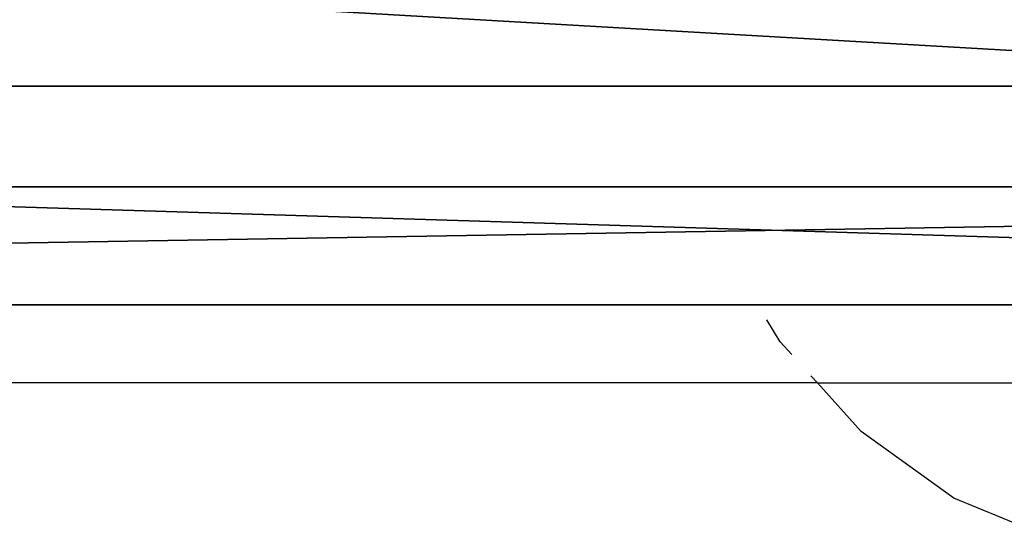
# Model space of a CAD drawing. Units: inches. Extents: x -375 to 354, y -426 to 409.
# Drawn here: x -114 to -111, y 203 to 205 of the extents above; entities that cross this region are included whole.
import ezdxf

# ---------------------------------------------------------------- set-up
doc = ezdxf.new("R2010")
doc.units = ezdxf.units.IN
doc.header["$MEASUREMENT"] = 0
doc.layers.get('0').update_dxf_attribs({"true_color": 0xffffff})
doc.layers.add('strefa bezpieczeństwa', color=1, linetype='Continuous')

# ---------------------------------------------------------------- blocks, each defined once
blk = doc.blocks.new('Group_128')
at = {"color": 7, "true_color": 0xebebeb}
for p, q in [((70.4309, 0.7931, 150.5839), (95.5216, 0.7931, 165.0666)), ((96.7708, 0.4277, 162.3847), (72.1284, 0.4277, 148.1607)), ((71.236, 0, 149.4345), (96.1141, 0, 163.7945))]:
    blk.add_line(p, q, dxfattribs=at)
mesh = blk.add_polyface(dxfattribs=at)
corners = [(95.3403, 2.3424, 165.4558), (70.4309, 0.7931, 150.5839), (70.1845, 2.3424, 150.9355), (95.5216, 0.7931, 165.0666)]
mesh.append_faces([[corners[k] for k in face] for face in [(0, 1, 2), (1, 0, 3)]], dxfattribs={"vtx0": -1, "color": 7})
mesh = blk.add_polyface(dxfattribs=at)
corners = [(96.7708, 0.4277, 162.3847), (72.5852, 1.8257, 147.5086), (72.1284, 0.4277, 148.1607), (97.107, 1.8257, 161.663)]
mesh.append_faces([[corners[k] for k in face] for face in [(0, 1, 2), (1, 0, 3)]], dxfattribs={"vtx0": -1, "color": 7})
mesh = blk.add_polyface(dxfattribs=at)
corners = [(70.4309, 0.7931, 150.5839), (96.1141, 0, 163.7945), (71.236, 0, 149.4345), (95.5216, 0.7931, 165.0666)]
mesh.append_faces([[corners[k] for k in face] for face in [(0, 1, 2), (1, 0, 3)]], dxfattribs={"vtx0": -1, "color": 7})
mesh = blk.add_polyface(dxfattribs=at)
corners = [(71.236, 0, 149.4345), (96.7708, 0.4277, 162.3847), (72.1284, 0.4277, 148.1607), (96.1141, 0, 163.7945)]
mesh.append_faces([[corners[k] for k in face] for face in [(0, 1, 2), (1, 0, 3)]], dxfattribs={"vtx0": -1, "color": 7})
blk = doc.blocks.new('Group_131')
blk.add_blockref('Group_128', (0, 0.3069, 0.005))
blk = doc.blocks.new('0204-2d')
for p, q in [((238.13, 977.6836), (238.13, 993.7159)), ((238.2793, 977.8184), (238.3589, 977.8668)), ((238.2328, 977.7764), (238.2793, 977.8184)), ((238.13, 977.6836), (238.1559, 977.707)), ((237.954, 977.5248), (238.13, 977.6836)), ((238.13, 977.6836), (238.13, 975.213)), ((237.7123, 977.1898), (237.954, 977.5248)), ((237.5634, 976.8263), (237.7123, 977.1898))]:
    blk.add_line(p, q)

msp = doc.modelspace()

# ---------------------------------------------------------------- block references
msp.add_blockref('Group_131', (-198.7212, 203.536, -0.0127))
at = {"layer": 'strefa bezpieczeństwa', "rotation": 89.99999999999997}
msp.add_blockref('0204-2d', (866.4729, -34.5704), dxfattribs=at)

doc.saveas('drawing.dxf')
